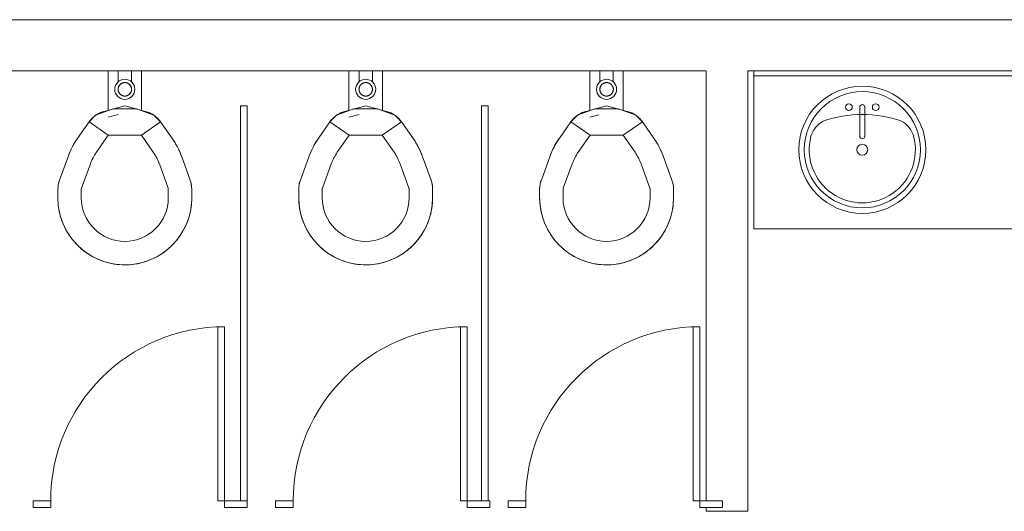
# Model space of a CAD drawing. Extents: x -4599 to 12312, y -1468 to 15626.
# Drawn here: x 8479 to 8626, y 11154 to 11228 of the extents above; entities that cross this region are included whole.
import ezdxf

# ---------------------------------------------------------------- set-up
doc = ezdxf.new("R2010")
doc.units = 0
doc.header["$LTSCALE"] = 48
doc.header["$MEASUREMENT"] = 0
doc.layers.add('MC-BLDG Shell', color=7, linetype='Continuous', lineweight=0)

# ---------------------------------------------------------------- blocks, each defined once
blk = doc.blocks.new('MC-Exh-Bldg Shell')
at = {"layer": 'MC-BLDG Shell', "lineweight": 0}
for p, q in [((8326.1, 11227.74), (9280.1, 11227.74)), ((8326.1, 11220.12), (8581.38, 11220.12)), ((8581.38, 11220.12), (8581.38, 11155.87)), ((8587.63, 11154.29), (8587.63, 11220.12)), ((8587.63, 11220.12), (8748.88, 11220.12)), ((8581.38, 11154.87), (8581.38, 11154.29)), ((8581.38, 11154.29), (8587.63, 11154.29))]:
    blk.add_line(p, q, dxfattribs=at)
at = {"layer": 'MC-BLDG Shell'}
for p, q in [((8492, 11214.14), (8492, 11220.12)), ((8493.5, 11220.12), (8493.5, 11218.39)), ((8495.5, 11218.39), (8495.5, 11220.12)), ((8497, 11220.12), (8497, 11214.14)), ((8528, 11214.14), (8528, 11220.12)), ((8529.5, 11220.12), (8529.5, 11218.39)), ((8531.5, 11218.39), (8531.5, 11220.12)), ((8533, 11220.12), (8533, 11214.14)), ((8564, 11214.14), (8564, 11220.12)), ((8565.5, 11220.12), (8565.5, 11218.39)), ((8567.5, 11218.39), (8567.5, 11220.12)), ((8569, 11220.12), (8569, 11214.14)), ((8588.5, 11220.12), (8588.5, 11196.49)), ((8588.5, 11219.37), (8748.88, 11219.37)), ((8493.51, 11217.51), (8493.5, 11217.47)), ((8493.5, 11217.47), (8493.5, 11217.43)), ((8493.5, 11217.43), (8493.5, 11217.39)), ((8493.5, 11217.39), (8493.5, 11217.35)), ((8493.52, 11217.55), (8493.51, 11217.51)), ((8493.53, 11217.59), (8493.52, 11217.55)), ((8493.54, 11217.63), (8493.53, 11217.59)), ((8493.55, 11217.67), (8493.54, 11217.63)), ((8493.56, 11217.71), (8493.55, 11217.67)), ((8493.58, 11217.74), (8493.56, 11217.71)), ((8493.6, 11217.78), (8493.58, 11217.74)), ((8493.61, 11217.82), (8493.6, 11217.78)), ((8493.63, 11217.85), (8493.61, 11217.82)), ((8493.66, 11217.88), (8493.63, 11217.85)), ((8493.68, 11217.92), (8493.66, 11217.88)), ((8493.7, 11217.95), (8493.68, 11217.92)), ((8493.73, 11217.98), (8493.7, 11217.95)), ((8493.75, 11218.01), (8493.73, 11217.98)), ((8493.78, 11218.04), (8493.75, 11218.01)), ((8493.81, 11218.07), (8493.78, 11218.04)), ((8493.84, 11218.1), (8493.81, 11218.07)), ((8493.87, 11218.12), (8493.84, 11218.1)), ((8493.9, 11218.15), (8493.87, 11218.12)), ((8493.93, 11218.17), (8493.9, 11218.15)), ((8493.97, 11218.19), (8493.93, 11218.17)), ((8494, 11218.21), (8493.97, 11218.19)), ((8494.04, 11218.23), (8494, 11218.21)), ((8494.07, 11218.25), (8494.04, 11218.23)), ((8494.11, 11218.27), (8494.07, 11218.25)), ((8494.15, 11218.28), (8494.11, 11218.27)), ((8494.19, 11218.3), (8494.15, 11218.28)), ((8494.23, 11218.31), (8494.19, 11218.3)), ((8494.26, 11218.32), (8494.23, 11218.31)), ((8494.3, 11218.33), (8494.26, 11218.32)), ((8494.34, 11218.34), (8494.3, 11218.33)), ((8494.38, 11218.34), (8494.34, 11218.34)), ((8494.42, 11218.35), (8494.38, 11218.34)), ((8494.46, 11218.35), (8494.42, 11218.35)), ((8494.5, 11218.35), (8494.46, 11218.35)), ((8494.53, 11218.35), (8494.5, 11218.35)), ((8494.57, 11218.35), (8494.53, 11218.35)), ((8494.61, 11218.34), (8494.57, 11218.35)), ((8494.65, 11218.34), (8494.61, 11218.34)), ((8494.69, 11218.33), (8494.65, 11218.34)), ((8494.73, 11218.32), (8494.69, 11218.33)), ((8494.76, 11218.31), (8494.73, 11218.32)), ((8494.8, 11218.3), (8494.76, 11218.31)), ((8494.84, 11218.29), (8494.8, 11218.3)), ((8494.88, 11218.28), (8494.84, 11218.29)), ((8494.92, 11218.26), (8494.88, 11218.28)), ((8494.95, 11218.24), (8494.92, 11218.26)), ((8494.99, 11218.22), (8494.95, 11218.24)), ((8495.02, 11218.2), (8494.99, 11218.22)), ((8495.06, 11218.18), (8495.02, 11218.2)), ((8495.09, 11218.16), (8495.06, 11218.18)), ((8495.12, 11218.14), (8495.09, 11218.16)), ((8495.15, 11218.11), (8495.12, 11218.14)), ((8495.19, 11218.08), (8495.15, 11218.11)), ((8495.21, 11218.06), (8495.19, 11218.08)), ((8495.24, 11218.03), (8495.21, 11218.06)), ((8495.27, 11218), (8495.24, 11218.03)), ((8495.29, 11217.97), (8495.27, 11218)), ((8495.32, 11217.93), (8495.29, 11217.97)), ((8495.34, 11217.9), (8495.32, 11217.93)), ((8495.36, 11217.87), (8495.34, 11217.9)), ((8495.38, 11217.83), (8495.36, 11217.87)), ((8495.4, 11217.8), (8495.38, 11217.83)), ((8495.42, 11217.76), (8495.4, 11217.8)), ((8495.44, 11217.72), (8495.42, 11217.76)), ((8495.45, 11217.68), (8495.44, 11217.72)), ((8495.46, 11217.65), (8495.45, 11217.68)), ((8495.48, 11217.61), (8495.46, 11217.65)), ((8495.49, 11217.57), (8495.48, 11217.61)), ((8495.49, 11217.53), (8495.49, 11217.57)), ((8495.5, 11217.49), (8495.49, 11217.53)), ((8495.51, 11217.45), (8495.5, 11217.49)), ((8495.51, 11217.41), (8495.51, 11217.45)), ((8495.51, 11217.37), (8495.51, 11217.41)), ((8529.51, 11217.51), (8529.5, 11217.47)), ((8529.5, 11217.47), (8529.5, 11217.43)), ((8529.5, 11217.43), (8529.5, 11217.39)), ((8529.5, 11217.39), (8529.5, 11217.35)), ((8529.52, 11217.55), (8529.51, 11217.51)), ((8529.53, 11217.59), (8529.52, 11217.55)), ((8529.54, 11217.63), (8529.53, 11217.59)), ((8529.55, 11217.67), (8529.54, 11217.63)), ((8529.56, 11217.71), (8529.55, 11217.67)), ((8529.58, 11217.74), (8529.56, 11217.71)), ((8529.6, 11217.78), (8529.58, 11217.74)), ((8529.61, 11217.82), (8529.6, 11217.78)), ((8529.63, 11217.85), (8529.61, 11217.82)), ((8529.66, 11217.88), (8529.63, 11217.85)), ((8529.68, 11217.92), (8529.66, 11217.88)), ((8529.7, 11217.95), (8529.68, 11217.92)), ((8529.73, 11217.98), (8529.7, 11217.95)), ((8529.75, 11218.01), (8529.73, 11217.98)), ((8529.78, 11218.04), (8529.75, 11218.01)), ((8529.81, 11218.07), (8529.78, 11218.04)), ((8529.84, 11218.1), (8529.81, 11218.07)), ((8529.87, 11218.12), (8529.84, 11218.1)), ((8529.9, 11218.15), (8529.87, 11218.12)), ((8529.93, 11218.17), (8529.9, 11218.15)), ((8529.97, 11218.19), (8529.93, 11218.17)), ((8530, 11218.21), (8529.97, 11218.19)), ((8530.04, 11218.23), (8530, 11218.21)), ((8530.07, 11218.25), (8530.04, 11218.23)), ((8530.11, 11218.27), (8530.07, 11218.25)), ((8530.15, 11218.28), (8530.11, 11218.27)), ((8530.19, 11218.3), (8530.15, 11218.28)), ((8530.23, 11218.31), (8530.19, 11218.3)), ((8530.26, 11218.32), (8530.23, 11218.31)), ((8530.3, 11218.33), (8530.26, 11218.32)), ((8530.34, 11218.34), (8530.3, 11218.33)), ((8530.38, 11218.34), (8530.34, 11218.34)), ((8530.42, 11218.35), (8530.38, 11218.34)), ((8530.46, 11218.35), (8530.42, 11218.35)), ((8530.5, 11218.35), (8530.46, 11218.35)), ((8530.53, 11218.35), (8530.5, 11218.35)), ((8530.57, 11218.35), (8530.53, 11218.35)), ((8530.61, 11218.34), (8530.57, 11218.35)), ((8530.65, 11218.34), (8530.61, 11218.34)), ((8530.69, 11218.33), (8530.65, 11218.34)), ((8530.73, 11218.32), (8530.69, 11218.33)), ((8530.76, 11218.31), (8530.73, 11218.32)), ((8530.8, 11218.3), (8530.76, 11218.31)), ((8530.84, 11218.29), (8530.8, 11218.3)), ((8530.88, 11218.28), (8530.84, 11218.29)), ((8530.92, 11218.26), (8530.88, 11218.28)), ((8530.95, 11218.24), (8530.92, 11218.26)), ((8530.99, 11218.22), (8530.95, 11218.24)), ((8531.02, 11218.2), (8530.99, 11218.22)), ((8531.06, 11218.18), (8531.02, 11218.2)), ((8531.09, 11218.16), (8531.06, 11218.18)), ((8531.12, 11218.14), (8531.09, 11218.16)), ((8531.15, 11218.11), (8531.12, 11218.14)), ((8531.19, 11218.08), (8531.15, 11218.11)), ((8531.21, 11218.06), (8531.19, 11218.08)), ((8531.24, 11218.03), (8531.21, 11218.06)), ((8531.27, 11218), (8531.24, 11218.03)), ((8531.29, 11217.97), (8531.27, 11218)), ((8531.32, 11217.93), (8531.29, 11217.97)), ((8531.34, 11217.9), (8531.32, 11217.93)), ((8531.36, 11217.87), (8531.34, 11217.9)), ((8531.38, 11217.83), (8531.36, 11217.87)), ((8531.4, 11217.8), (8531.38, 11217.83)), ((8531.42, 11217.76), (8531.4, 11217.8)), ((8531.44, 11217.72), (8531.42, 11217.76)), ((8531.45, 11217.68), (8531.44, 11217.72)), ((8531.46, 11217.65), (8531.45, 11217.68)), ((8531.48, 11217.61), (8531.46, 11217.65)), ((8531.49, 11217.57), (8531.48, 11217.61)), ((8531.49, 11217.53), (8531.49, 11217.57)), ((8531.5, 11217.49), (8531.49, 11217.53)), ((8531.51, 11217.45), (8531.5, 11217.49)), ((8531.51, 11217.41), (8531.51, 11217.45)), ((8531.51, 11217.37), (8531.51, 11217.41)), ((8565.51, 11217.51), (8565.5, 11217.47)), ((8565.5, 11217.47), (8565.5, 11217.43)), ((8565.5, 11217.43), (8565.5, 11217.39)), ((8565.5, 11217.39), (8565.5, 11217.35)), ((8565.52, 11217.55), (8565.51, 11217.51)), ((8565.53, 11217.59), (8565.52, 11217.55)), ((8565.54, 11217.63), (8565.53, 11217.59)), ((8565.55, 11217.67), (8565.54, 11217.63)), ((8565.56, 11217.71), (8565.55, 11217.67)), ((8565.58, 11217.74), (8565.56, 11217.71)), ((8565.6, 11217.78), (8565.58, 11217.74)), ((8565.61, 11217.82), (8565.6, 11217.78)), ((8565.63, 11217.85), (8565.61, 11217.82)), ((8565.66, 11217.88), (8565.63, 11217.85)), ((8565.68, 11217.92), (8565.66, 11217.88)), ((8565.7, 11217.95), (8565.68, 11217.92)), ((8565.73, 11217.98), (8565.7, 11217.95)), ((8565.75, 11218.01), (8565.73, 11217.98)), ((8565.78, 11218.04), (8565.75, 11218.01)), ((8565.81, 11218.07), (8565.78, 11218.04)), ((8565.84, 11218.1), (8565.81, 11218.07)), ((8565.87, 11218.12), (8565.84, 11218.1)), ((8565.9, 11218.15), (8565.87, 11218.12)), ((8565.93, 11218.17), (8565.9, 11218.15)), ((8565.97, 11218.19), (8565.93, 11218.17)), ((8566, 11218.21), (8565.97, 11218.19)), ((8566.04, 11218.23), (8566, 11218.21)), ((8566.07, 11218.25), (8566.04, 11218.23)), ((8566.11, 11218.27), (8566.07, 11218.25)), ((8566.15, 11218.28), (8566.11, 11218.27)), ((8566.19, 11218.3), (8566.15, 11218.28)), ((8566.23, 11218.31), (8566.19, 11218.3)), ((8566.26, 11218.32), (8566.23, 11218.31)), ((8566.3, 11218.33), (8566.26, 11218.32)), ((8566.34, 11218.34), (8566.3, 11218.33)), ((8566.38, 11218.34), (8566.34, 11218.34)), ((8566.42, 11218.35), (8566.38, 11218.34)), ((8566.46, 11218.35), (8566.42, 11218.35)), ((8566.5, 11218.35), (8566.46, 11218.35)), ((8566.53, 11218.35), (8566.5, 11218.35)), ((8566.57, 11218.35), (8566.53, 11218.35)), ((8566.61, 11218.34), (8566.57, 11218.35)), ((8566.65, 11218.34), (8566.61, 11218.34)), ((8566.69, 11218.33), (8566.65, 11218.34)), ((8566.73, 11218.32), (8566.69, 11218.33)), ((8566.76, 11218.31), (8566.73, 11218.32)), ((8566.8, 11218.3), (8566.76, 11218.31)), ((8566.84, 11218.29), (8566.8, 11218.3)), ((8566.88, 11218.28), (8566.84, 11218.29)), ((8566.92, 11218.26), (8566.88, 11218.28)), ((8566.95, 11218.24), (8566.92, 11218.26)), ((8566.99, 11218.22), (8566.95, 11218.24)), ((8567.02, 11218.2), (8566.99, 11218.22)), ((8567.06, 11218.18), (8567.02, 11218.2)), ((8567.09, 11218.16), (8567.06, 11218.18)), ((8567.12, 11218.14), (8567.09, 11218.16)), ((8567.15, 11218.11), (8567.12, 11218.14)), ((8567.19, 11218.08), (8567.15, 11218.11)), ((8567.21, 11218.06), (8567.19, 11218.08)), ((8567.24, 11218.03), (8567.21, 11218.06)), ((8567.27, 11218), (8567.24, 11218.03)), ((8567.29, 11217.97), (8567.27, 11218)), ((8567.32, 11217.93), (8567.29, 11217.97)), ((8567.34, 11217.9), (8567.32, 11217.93)), ((8567.36, 11217.87), (8567.34, 11217.9)), ((8567.38, 11217.83), (8567.36, 11217.87)), ((8567.4, 11217.8), (8567.38, 11217.83)), ((8567.42, 11217.76), (8567.4, 11217.8)), ((8567.44, 11217.72), (8567.42, 11217.76)), ((8567.45, 11217.68), (8567.44, 11217.72)), ((8567.46, 11217.65), (8567.45, 11217.68)), ((8567.48, 11217.61), (8567.46, 11217.65)), ((8567.49, 11217.57), (8567.48, 11217.61)), ((8567.49, 11217.53), (8567.49, 11217.57)), ((8567.5, 11217.49), (8567.49, 11217.53)), ((8567.51, 11217.45), (8567.5, 11217.49)), ((8567.51, 11217.41), (8567.51, 11217.45)), ((8567.51, 11217.37), (8567.51, 11217.41)), ((8493.5, 11217.35), (8493.5, 11217.31)), ((8493.5, 11217.31), (8493.5, 11217.27)), ((8493.5, 11217.27), (8493.5, 11217.23)), ((8493.5, 11217.23), (8493.51, 11217.19)), ((8493.51, 11217.19), (8493.51, 11217.15)), ((8493.51, 11217.15), (8493.52, 11217.11)), ((8493.52, 11217.11), (8493.53, 11217.07)), ((8493.53, 11217.07), (8493.54, 11217.03)), ((8493.54, 11217.03), (8493.56, 11216.99)), ((8493.56, 11216.99), (8493.57, 11216.96)), ((8493.57, 11216.96), (8493.59, 11216.92)), ((8493.59, 11216.92), (8493.6, 11216.88)), ((8493.6, 11216.88), (8493.62, 11216.85)), ((8493.62, 11216.85), (8493.64, 11216.81)), ((8493.64, 11216.81), (8493.67, 11216.78)), ((8493.67, 11216.78), (8493.69, 11216.75)), ((8493.69, 11216.75), (8493.71, 11216.71)), ((8493.71, 11216.71), (8493.74, 11216.68)), ((8493.74, 11216.68), (8493.77, 11216.65)), ((8493.77, 11216.65), (8493.79, 11216.62)), ((8493.79, 11216.62), (8493.82, 11216.6)), ((8493.82, 11216.6), (8493.85, 11216.57)), ((8493.85, 11216.57), (8493.88, 11216.54)), ((8493.88, 11216.54), (8493.92, 11216.52)), ((8493.92, 11216.52), (8493.95, 11216.5)), ((8493.95, 11216.5), (8493.98, 11216.48)), ((8493.98, 11216.48), (8494.02, 11216.46)), ((8494.02, 11216.46), (8494.05, 11216.44)), ((8494.05, 11216.44), (8494.09, 11216.42)), ((8494.09, 11216.42), (8494.13, 11216.4)), ((8494.13, 11216.4), (8494.17, 11216.39)), ((8494.17, 11216.39), (8494.2, 11216.38)), ((8494.2, 11216.38), (8494.24, 11216.37)), ((8494.24, 11216.37), (8494.28, 11216.36)), ((8494.28, 11216.36), (8494.32, 11216.35)), ((8494.32, 11216.35), (8494.36, 11216.34)), ((8494.36, 11216.34), (8494.4, 11216.34)), ((8494.4, 11216.34), (8494.44, 11216.33)), ((8494.44, 11216.33), (8494.48, 11216.33)), ((8494.48, 11216.33), (8494.5, 11216.33)), ((8494.5, 11216.33), (8494.54, 11216.33)), ((8494.54, 11216.33), (8494.58, 11216.33)), ((8494.58, 11216.33), (8494.62, 11216.34)), ((8494.62, 11216.34), (8494.66, 11216.34)), ((8494.66, 11216.34), (8494.7, 11216.35)), ((8494.7, 11216.35), (8494.74, 11216.36)), ((8494.74, 11216.36), (8494.78, 11216.37)), ((8494.78, 11216.37), (8494.82, 11216.38)), ((8494.82, 11216.38), (8494.86, 11216.4)), ((8494.86, 11216.4), (8494.9, 11216.41)), ((8494.9, 11216.41), (8494.93, 11216.43)), ((8494.93, 11216.43), (8494.97, 11216.45)), ((8494.97, 11216.45), (8495.01, 11216.46)), ((8495.01, 11216.46), (8495.04, 11216.49)), ((8495.04, 11216.49), (8495.07, 11216.51)), ((8495.07, 11216.51), (8495.11, 11216.53)), ((8495.11, 11216.53), (8495.14, 11216.56)), ((8495.14, 11216.56), (8495.17, 11216.58)), ((8495.17, 11216.58), (8495.2, 11216.61)), ((8495.2, 11216.61), (8495.23, 11216.64)), ((8495.23, 11216.64), (8495.25, 11216.67)), ((8495.25, 11216.67), (8495.28, 11216.7)), ((8495.28, 11216.7), (8495.31, 11216.73)), ((8495.31, 11216.73), (8495.33, 11216.76)), ((8495.33, 11216.76), (8495.35, 11216.79)), ((8495.35, 11216.79), (8495.37, 11216.83)), ((8495.37, 11216.83), (8495.39, 11216.86)), ((8495.39, 11216.86), (8495.41, 11216.9)), ((8495.41, 11216.9), (8495.43, 11216.94)), ((8495.43, 11216.94), (8495.44, 11216.97)), ((8495.44, 11216.97), (8495.46, 11217.01)), ((8495.46, 11217.01), (8495.47, 11217.05)), ((8495.47, 11217.05), (8495.48, 11217.09)), ((8495.48, 11217.09), (8495.49, 11217.13)), ((8495.49, 11217.13), (8495.5, 11217.17)), ((8495.5, 11217.21), (8495.51, 11217.25)), ((8495.5, 11217.17), (8495.5, 11217.21)), ((8495.51, 11217.33), (8495.51, 11217.37)), ((8495.51, 11217.29), (8495.51, 11217.33)), ((8495.51, 11217.25), (8495.51, 11217.29)), ((8529.5, 11217.35), (8529.5, 11217.31)), ((8529.5, 11217.31), (8529.5, 11217.27)), ((8529.5, 11217.27), (8529.5, 11217.23)), ((8529.5, 11217.23), (8529.51, 11217.19)), ((8529.51, 11217.19), (8529.51, 11217.15)), ((8529.51, 11217.15), (8529.52, 11217.11)), ((8529.52, 11217.11), (8529.53, 11217.07)), ((8529.53, 11217.07), (8529.54, 11217.03)), ((8529.54, 11217.03), (8529.56, 11216.99)), ((8529.56, 11216.99), (8529.57, 11216.96)), ((8529.57, 11216.96), (8529.59, 11216.92)), ((8529.59, 11216.92), (8529.6, 11216.88)), ((8529.6, 11216.88), (8529.62, 11216.85)), ((8529.62, 11216.85), (8529.64, 11216.81)), ((8529.64, 11216.81), (8529.67, 11216.78)), ((8529.67, 11216.78), (8529.69, 11216.75)), ((8529.69, 11216.75), (8529.71, 11216.71)), ((8529.71, 11216.71), (8529.74, 11216.68)), ((8529.74, 11216.68), (8529.77, 11216.65)), ((8529.77, 11216.65), (8529.79, 11216.62)), ((8529.79, 11216.62), (8529.82, 11216.6)), ((8529.82, 11216.6), (8529.85, 11216.57)), ((8529.85, 11216.57), (8529.88, 11216.54)), ((8529.88, 11216.54), (8529.92, 11216.52)), ((8529.92, 11216.52), (8529.95, 11216.5)), ((8529.95, 11216.5), (8529.98, 11216.48)), ((8529.98, 11216.48), (8530.02, 11216.46)), ((8530.02, 11216.46), (8530.05, 11216.44)), ((8530.05, 11216.44), (8530.09, 11216.42)), ((8530.09, 11216.42), (8530.13, 11216.4)), ((8530.13, 11216.4), (8530.17, 11216.39)), ((8530.17, 11216.39), (8530.2, 11216.38)), ((8530.2, 11216.38), (8530.24, 11216.37)), ((8530.24, 11216.37), (8530.28, 11216.36)), ((8530.28, 11216.36), (8530.32, 11216.35)), ((8530.32, 11216.35), (8530.36, 11216.34)), ((8530.36, 11216.34), (8530.4, 11216.34)), ((8530.4, 11216.34), (8530.44, 11216.33)), ((8530.44, 11216.33), (8530.48, 11216.33)), ((8530.48, 11216.33), (8530.5, 11216.33)), ((8530.5, 11216.33), (8530.54, 11216.33)), ((8530.54, 11216.33), (8530.58, 11216.33)), ((8530.58, 11216.33), (8530.62, 11216.34)), ((8530.62, 11216.34), (8530.66, 11216.34)), ((8530.66, 11216.34), (8530.7, 11216.35)), ((8530.7, 11216.35), (8530.74, 11216.36)), ((8530.74, 11216.36), (8530.78, 11216.37)), ((8530.78, 11216.37), (8530.82, 11216.38)), ((8530.82, 11216.38), (8530.86, 11216.4)), ((8530.86, 11216.4), (8530.9, 11216.41)), ((8530.9, 11216.41), (8530.93, 11216.43)), ((8530.93, 11216.43), (8530.97, 11216.45)), ((8530.97, 11216.45), (8531.01, 11216.46)), ((8531.01, 11216.46), (8531.04, 11216.49)), ((8531.04, 11216.49), (8531.07, 11216.51)), ((8531.07, 11216.51), (8531.11, 11216.53)), ((8531.11, 11216.53), (8531.14, 11216.56)), ((8531.14, 11216.56), (8531.17, 11216.58)), ((8531.17, 11216.58), (8531.2, 11216.61)), ((8531.2, 11216.61), (8531.23, 11216.64)), ((8531.23, 11216.64), (8531.25, 11216.67)), ((8531.25, 11216.67), (8531.28, 11216.7)), ((8531.28, 11216.7), (8531.31, 11216.73)), ((8531.31, 11216.73), (8531.33, 11216.76)), ((8531.33, 11216.76), (8531.35, 11216.79)), ((8531.35, 11216.79), (8531.37, 11216.83)), ((8531.37, 11216.83), (8531.39, 11216.86)), ((8531.39, 11216.86), (8531.41, 11216.9)), ((8531.41, 11216.9), (8531.43, 11216.94)), ((8531.43, 11216.94), (8531.44, 11216.97)), ((8531.44, 11216.97), (8531.46, 11217.01)), ((8531.46, 11217.01), (8531.47, 11217.05)), ((8531.47, 11217.05), (8531.48, 11217.09)), ((8531.48, 11217.09), (8531.49, 11217.13)), ((8531.49, 11217.13), (8531.5, 11217.17)), ((8531.5, 11217.21), (8531.51, 11217.25)), ((8531.5, 11217.17), (8531.5, 11217.21)), ((8531.51, 11217.33), (8531.51, 11217.37)), ((8531.51, 11217.29), (8531.51, 11217.33)), ((8531.51, 11217.25), (8531.51, 11217.29)), ((8565.5, 11217.35), (8565.5, 11217.31)), ((8565.5, 11217.31), (8565.5, 11217.27)), ((8565.5, 11217.27), (8565.5, 11217.23)), ((8565.5, 11217.23), (8565.51, 11217.19)), ((8565.51, 11217.19), (8565.51, 11217.15)), ((8565.51, 11217.15), (8565.52, 11217.11)), ((8565.52, 11217.11), (8565.53, 11217.07)), ((8565.53, 11217.07), (8565.54, 11217.03)), ((8565.54, 11217.03), (8565.56, 11216.99)), ((8565.56, 11216.99), (8565.57, 11216.96)), ((8565.57, 11216.96), (8565.59, 11216.92)), ((8565.59, 11216.92), (8565.6, 11216.88)), ((8565.6, 11216.88), (8565.62, 11216.85)), ((8565.62, 11216.85), (8565.64, 11216.81)), ((8565.64, 11216.81), (8565.67, 11216.78)), ((8565.67, 11216.78), (8565.69, 11216.75)), ((8565.69, 11216.75), (8565.71, 11216.71)), ((8565.71, 11216.71), (8565.74, 11216.68)), ((8565.74, 11216.68), (8565.77, 11216.65)), ((8565.77, 11216.65), (8565.79, 11216.62)), ((8565.79, 11216.62), (8565.82, 11216.6)), ((8565.82, 11216.6), (8565.85, 11216.57)), ((8565.85, 11216.57), (8565.88, 11216.54)), ((8565.88, 11216.54), (8565.92, 11216.52)), ((8565.92, 11216.52), (8565.95, 11216.5)), ((8565.95, 11216.5), (8565.98, 11216.48)), ((8565.98, 11216.48), (8566.02, 11216.46)), ((8566.02, 11216.46), (8566.05, 11216.44)), ((8566.05, 11216.44), (8566.09, 11216.42)), ((8566.09, 11216.42), (8566.13, 11216.4)), ((8566.13, 11216.4), (8566.17, 11216.39)), ((8566.17, 11216.39), (8566.2, 11216.38)), ((8566.2, 11216.38), (8566.24, 11216.37)), ((8566.24, 11216.37), (8566.28, 11216.36)), ((8566.28, 11216.36), (8566.32, 11216.35)), ((8566.32, 11216.35), (8566.36, 11216.34)), ((8566.36, 11216.34), (8566.4, 11216.34)), ((8566.4, 11216.34), (8566.44, 11216.33)), ((8566.44, 11216.33), (8566.48, 11216.33)), ((8566.48, 11216.33), (8566.5, 11216.33)), ((8566.5, 11216.33), (8566.54, 11216.33)), ((8566.54, 11216.33), (8566.58, 11216.33)), ((8566.58, 11216.33), (8566.62, 11216.34)), ((8566.62, 11216.34), (8566.66, 11216.34)), ((8566.66, 11216.34), (8566.7, 11216.35)), ((8566.7, 11216.35), (8566.74, 11216.36)), ((8566.74, 11216.36), (8566.78, 11216.37)), ((8566.78, 11216.37), (8566.82, 11216.38)), ((8566.82, 11216.38), (8566.86, 11216.4)), ((8566.86, 11216.4), (8566.9, 11216.41)), ((8566.9, 11216.41), (8566.93, 11216.43)), ((8566.93, 11216.43), (8566.97, 11216.45)), ((8566.97, 11216.45), (8567.01, 11216.46)), ((8567.01, 11216.46), (8567.04, 11216.49)), ((8567.04, 11216.49), (8567.07, 11216.51)), ((8567.07, 11216.51), (8567.11, 11216.53)), ((8567.11, 11216.53), (8567.14, 11216.56)), ((8567.14, 11216.56), (8567.17, 11216.58)), ((8567.17, 11216.58), (8567.2, 11216.61)), ((8567.2, 11216.61), (8567.23, 11216.64)), ((8567.23, 11216.64), (8567.25, 11216.67)), ((8567.25, 11216.67), (8567.28, 11216.7)), ((8567.28, 11216.7), (8567.31, 11216.73)), ((8567.31, 11216.73), (8567.33, 11216.76)), ((8567.33, 11216.76), (8567.35, 11216.79)), ((8567.35, 11216.79), (8567.37, 11216.83)), ((8567.37, 11216.83), (8567.39, 11216.86)), ((8567.39, 11216.86), (8567.41, 11216.9)), ((8567.41, 11216.9), (8567.43, 11216.94)), ((8567.43, 11216.94), (8567.44, 11216.97)), ((8567.44, 11216.97), (8567.46, 11217.01)), ((8567.46, 11217.01), (8567.47, 11217.05)), ((8567.47, 11217.05), (8567.48, 11217.09)), ((8567.48, 11217.09), (8567.49, 11217.13)), ((8567.49, 11217.13), (8567.5, 11217.17)), ((8567.5, 11217.21), (8567.51, 11217.25)), ((8567.5, 11217.17), (8567.5, 11217.21)), ((8567.51, 11217.33), (8567.51, 11217.37)), ((8567.51, 11217.29), (8567.51, 11217.33)), ((8567.51, 11217.25), (8567.51, 11217.29)), ((8494.5, 11214.88), (8491.4, 11214.05)), ((8497.6, 11214.05), (8494.5, 11214.88)), ((8511.79, 11214.87), (8511.79, 11155.87)), ((8512.79, 11214.87), (8511.79, 11214.87)), ((8512.79, 11155.87), (8512.79, 11214.87)), ((8530.5, 11214.88), (8527.4, 11214.05)), ((8533.6, 11214.05), (8530.5, 11214.88)), ((8547.79, 11214.87), (8547.79, 11155.87)), ((8548.79, 11214.87), (8547.79, 11214.87)), ((8548.79, 11155.87), (8548.79, 11214.87)), ((8566.5, 11214.88), (8563.4, 11214.05)), ((8569.6, 11214.05), (8566.5, 11214.88)), ((8604.35, 11214.68), (8604.35, 11210.32)), ((8605.1, 11214.68), (8605.1, 11210.32)), ((8490.14, 11213.46), (8489.16, 11212.48)), ((8489.57, 11212.97), (8489.68, 11213.08)), ((8489.68, 11213.08), (8489.8, 11213.19)), ((8489.8, 11213.19), (8489.92, 11213.29)), ((8489.92, 11213.29), (8490.05, 11213.39)), ((8490.05, 11213.39), (8490.18, 11213.48)), ((8492.75, 11214.41), (8490.14, 11213.46)), ((8490.18, 11213.48), (8490.31, 11213.57)), ((8490.31, 11213.57), (8490.45, 11213.65)), ((8490.45, 11213.65), (8490.59, 11213.73)), ((8490.59, 11213.73), (8490.74, 11213.8)), ((8490.74, 11213.8), (8490.88, 11213.87)), ((8490.88, 11213.87), (8491.03, 11213.93)), ((8491.03, 11213.93), (8491.18, 11213.98)), ((8491.18, 11213.98), (8491.33, 11214.03)), ((8491.33, 11214.03), (8491.4, 11214.05)), ((8493.5, 11213.57), (8492.01, 11213.17)), ((8496.26, 11214.41), (8492.75, 11214.41)), ((8498.86, 11213.46), (8496.26, 11214.41)), ((8497.6, 11214.05), (8497.76, 11214)), ((8497.76, 11214), (8497.91, 11213.95)), ((8497.91, 11213.95), (8498.06, 11213.89)), ((8498.06, 11213.89), (8498.21, 11213.83)), ((8498.21, 11213.83), (8498.35, 11213.76)), ((8498.35, 11213.76), (8498.49, 11213.69)), ((8498.49, 11213.69), (8498.63, 11213.61)), ((8498.63, 11213.61), (8498.77, 11213.52)), ((8498.77, 11213.52), (8498.9, 11213.43)), ((8499.85, 11212.48), (8498.86, 11213.46)), ((8498.9, 11213.43), (8499.03, 11213.34)), ((8499.03, 11213.34), (8499.15, 11213.24)), ((8499.15, 11213.24), (8499.27, 11213.13)), ((8499.27, 11213.13), (8499.39, 11213.02)), ((8499.39, 11213.02), (8499.5, 11212.91)), ((8526.14, 11213.46), (8525.16, 11212.48)), ((8525.57, 11212.97), (8525.68, 11213.08)), ((8525.68, 11213.08), (8525.8, 11213.19)), ((8525.8, 11213.19), (8525.92, 11213.29)), ((8525.92, 11213.29), (8526.05, 11213.39)), ((8526.05, 11213.39), (8526.18, 11213.48)), ((8528.75, 11214.41), (8526.14, 11213.46)), ((8526.18, 11213.48), (8526.31, 11213.57)), ((8526.31, 11213.57), (8526.45, 11213.65)), ((8526.45, 11213.65), (8526.59, 11213.73)), ((8526.59, 11213.73), (8526.74, 11213.8)), ((8526.74, 11213.8), (8526.88, 11213.87)), ((8526.88, 11213.87), (8527.03, 11213.93)), ((8527.03, 11213.93), (8527.18, 11213.98)), ((8527.18, 11213.98), (8527.33, 11214.03)), ((8527.33, 11214.03), (8527.4, 11214.05)), ((8529.5, 11213.57), (8528.01, 11213.17)), ((8532.26, 11214.41), (8528.75, 11214.41)), ((8534.86, 11213.46), (8532.26, 11214.41)), ((8533.6, 11214.05), (8533.76, 11214)), ((8533.76, 11214), (8533.91, 11213.95)), ((8533.91, 11213.95), (8534.06, 11213.89)), ((8534.06, 11213.89), (8534.21, 11213.83)), ((8534.21, 11213.83), (8534.35, 11213.76)), ((8534.35, 11213.76), (8534.49, 11213.69)), ((8534.49, 11213.69), (8534.63, 11213.61)), ((8534.63, 11213.61), (8534.77, 11213.52)), ((8534.77, 11213.52), (8534.9, 11213.43)), ((8535.85, 11212.48), (8534.86, 11213.46)), ((8534.9, 11213.43), (8535.03, 11213.34)), ((8535.03, 11213.34), (8535.15, 11213.24)), ((8535.15, 11213.24), (8535.27, 11213.13)), ((8535.27, 11213.13), (8535.39, 11213.02)), ((8535.39, 11213.02), (8535.5, 11212.91)), ((8562.14, 11213.46), (8561.16, 11212.48)), ((8561.57, 11212.97), (8561.68, 11213.08)), ((8561.68, 11213.08), (8561.8, 11213.19)), ((8561.8, 11213.19), (8561.92, 11213.29)), ((8561.92, 11213.29), (8562.05, 11213.39)), ((8562.05, 11213.39), (8562.18, 11213.48)), ((8564.75, 11214.41), (8562.14, 11213.46)), ((8562.18, 11213.48), (8562.31, 11213.57)), ((8562.31, 11213.57), (8562.45, 11213.65)), ((8562.45, 11213.65), (8562.59, 11213.73)), ((8562.59, 11213.73), (8562.74, 11213.8)), ((8562.74, 11213.8), (8562.88, 11213.87)), ((8562.88, 11213.87), (8563.03, 11213.93)), ((8563.03, 11213.93), (8563.18, 11213.98)), ((8563.18, 11213.98), (8563.33, 11214.03)), ((8563.33, 11214.03), (8563.4, 11214.05)), ((8565.34, 11213.53), (8564.01, 11213.17)), ((8568.26, 11214.41), (8564.75, 11214.41)), ((8570.86, 11213.46), (8568.26, 11214.41)), ((8569.6, 11214.05), (8569.76, 11214)), ((8569.76, 11214), (8569.91, 11213.95)), ((8569.91, 11213.95), (8570.06, 11213.89)), ((8570.06, 11213.89), (8570.21, 11213.83)), ((8570.21, 11213.83), (8570.35, 11213.76)), ((8570.35, 11213.76), (8570.49, 11213.69)), ((8570.49, 11213.69), (8570.63, 11213.61)), ((8570.63, 11213.61), (8570.77, 11213.52)), ((8570.77, 11213.52), (8570.9, 11213.43)), ((8571.85, 11212.48), (8570.86, 11213.46)), ((8570.9, 11213.43), (8571.03, 11213.34)), ((8571.03, 11213.34), (8571.15, 11213.24)), ((8571.15, 11213.24), (8571.27, 11213.13)), ((8571.27, 11213.13), (8571.39, 11213.02)), ((8571.39, 11213.02), (8571.5, 11212.91)), ((8487.39, 11209.94), (8489.16, 11212.48)), ((8489.16, 11212.48), (8489.26, 11212.61)), ((8489.16, 11212.48), (8492.03, 11210.47)), ((8489.26, 11212.61), (8489.36, 11212.73)), ((8489.36, 11212.73), (8489.46, 11212.85)), ((8489.46, 11212.85), (8489.57, 11212.97)), ((8496.98, 11210.47), (8499.85, 11212.48)), ((8499.5, 11212.91), (8499.6, 11212.79)), ((8499.6, 11212.79), (8499.71, 11212.66)), ((8499.71, 11212.66), (8499.8, 11212.54)), ((8499.8, 11212.54), (8499.85, 11212.48)), ((8499.85, 11212.48), (8501.62, 11209.94)), ((8523.39, 11209.94), (8525.16, 11212.48)), ((8525.16, 11212.48), (8525.26, 11212.61)), ((8525.16, 11212.48), (8528.03, 11210.47)), ((8525.26, 11212.61), (8525.36, 11212.73)), ((8525.36, 11212.73), (8525.46, 11212.85)), ((8525.46, 11212.85), (8525.57, 11212.97)), ((8532.98, 11210.47), (8535.85, 11212.48)), ((8535.5, 11212.91), (8535.6, 11212.79)), ((8535.6, 11212.79), (8535.71, 11212.66)), ((8535.71, 11212.66), (8535.8, 11212.54)), ((8535.8, 11212.54), (8535.85, 11212.48)), ((8535.85, 11212.48), (8537.62, 11209.94)), ((8559.39, 11209.94), (8561.16, 11212.48)), ((8561.16, 11212.48), (8561.26, 11212.61)), ((8561.16, 11212.48), (8564.03, 11210.47)), ((8561.26, 11212.61), (8561.36, 11212.73)), ((8561.36, 11212.73), (8561.46, 11212.85)), ((8561.46, 11212.85), (8561.57, 11212.97)), ((8568.98, 11210.47), (8571.85, 11212.48)), ((8571.5, 11212.91), (8571.6, 11212.79)), ((8571.6, 11212.79), (8571.71, 11212.66)), ((8571.71, 11212.66), (8571.8, 11212.54)), ((8571.8, 11212.54), (8571.85, 11212.48)), ((8571.85, 11212.48), (8573.62, 11209.94)), ((8490.25, 11207.93), (8492.03, 11210.47)), ((8492.03, 11210.47), (8496.98, 11210.47)), ((8496.98, 11210.47), (8498.75, 11207.93)), ((8526.25, 11207.93), (8528.03, 11210.47)), ((8528.03, 11210.47), (8532.98, 11210.47)), ((8532.98, 11210.47), (8534.75, 11207.93)), ((8562.25, 11207.93), (8564.03, 11210.47)), ((8564.03, 11210.47), (8568.98, 11210.47)), ((8568.98, 11210.47), (8570.75, 11207.93)), ((8486.39, 11208.21), (8486.59, 11208.6)), ((8486.59, 11208.6), (8486.79, 11208.99)), ((8486.79, 11208.99), (8487.01, 11209.37)), ((8487.01, 11209.37), (8487.25, 11209.74)), ((8487.25, 11209.74), (8487.39, 11209.94)), ((8501.62, 11209.94), (8501.87, 11209.58)), ((8501.87, 11209.58), (8502.1, 11209.2)), ((8502.1, 11209.2), (8502.31, 11208.82)), ((8502.31, 11208.82), (8502.51, 11208.42)), ((8522.39, 11208.21), (8522.59, 11208.6)), ((8522.59, 11208.6), (8522.79, 11208.99)), ((8522.79, 11208.99), (8523.01, 11209.37)), ((8523.01, 11209.37), (8523.25, 11209.74)), ((8523.25, 11209.74), (8523.39, 11209.94)), ((8537.62, 11209.94), (8537.87, 11209.58)), ((8537.87, 11209.58), (8538.1, 11209.2)), ((8538.1, 11209.2), (8538.31, 11208.82)), ((8538.31, 11208.82), (8538.51, 11208.42)), ((8558.39, 11208.21), (8558.59, 11208.6)), ((8558.59, 11208.6), (8558.79, 11208.99)), ((8558.79, 11208.99), (8559.01, 11209.37)), ((8559.01, 11209.37), (8559.25, 11209.74)), ((8559.25, 11209.74), (8559.39, 11209.94)), ((8573.62, 11209.94), (8573.87, 11209.58)), ((8573.87, 11209.58), (8574.1, 11209.2)), ((8574.1, 11209.2), (8574.31, 11208.82)), ((8574.31, 11208.82), (8574.51, 11208.42)), ((8484.75, 11203.78), (8486.06, 11207.39)), ((8486.06, 11207.39), (8486.22, 11207.8)), ((8486.22, 11207.8), (8486.39, 11208.21)), ((8502.51, 11208.42), (8502.7, 11208.03)), ((8502.7, 11208.03), (8502.86, 11207.62)), ((8502.86, 11207.62), (8502.95, 11207.39)), ((8502.95, 11207.39), (8504.26, 11203.78)), ((8520.75, 11203.78), (8522.06, 11207.39)), ((8522.06, 11207.39), (8522.22, 11207.8)), ((8522.22, 11207.8), (8522.39, 11208.21)), ((8538.51, 11208.42), (8538.7, 11208.03)), ((8538.7, 11208.03), (8538.86, 11207.62)), ((8538.86, 11207.62), (8538.95, 11207.39)), ((8538.95, 11207.39), (8540.26, 11203.78)), ((8556.75, 11203.78), (8558.06, 11207.39)), ((8558.06, 11207.39), (8558.22, 11207.8)), ((8558.22, 11207.8), (8558.39, 11208.21)), ((8574.51, 11208.42), (8574.7, 11208.03)), ((8574.7, 11208.03), (8574.86, 11207.62)), ((8574.86, 11207.62), (8574.95, 11207.39)), ((8574.95, 11207.39), (8576.26, 11203.78)), ((8488.03, 11202.58), (8489.35, 11206.2)), ((8499.66, 11206.2), (8500.97, 11202.58)), ((8524.03, 11202.58), (8525.35, 11206.2)), ((8535.66, 11206.2), (8536.97, 11202.58)), ((8560.03, 11202.58), (8561.35, 11206.2)), ((8571.66, 11206.2), (8572.97, 11202.58)), ((8484.51, 11202.57), (8484.52, 11202.73)), ((8484.52, 11202.73), (8484.53, 11202.89)), ((8484.53, 11202.89), (8484.56, 11203.05)), ((8484.56, 11203.05), (8484.58, 11203.21)), ((8484.58, 11203.21), (8484.62, 11203.36)), ((8484.62, 11203.36), (8484.66, 11203.52)), ((8484.66, 11203.52), (8484.71, 11203.67)), ((8484.71, 11203.67), (8484.75, 11203.78)), ((8504.26, 11203.78), (8504.31, 11203.63)), ((8504.31, 11203.63), (8504.36, 11203.47)), ((8504.36, 11203.47), (8504.4, 11203.32)), ((8504.4, 11203.32), (8504.43, 11203.16)), ((8504.43, 11203.16), (8504.46, 11203.01)), ((8504.46, 11203.01), (8504.48, 11202.85)), ((8504.48, 11202.85), (8504.49, 11202.69)), ((8504.49, 11202.69), (8504.5, 11202.53)), ((8520.51, 11202.57), (8520.52, 11202.73)), ((8520.52, 11202.73), (8520.53, 11202.89)), ((8520.53, 11202.89), (8520.56, 11203.05)), ((8520.56, 11203.05), (8520.58, 11203.21)), ((8520.58, 11203.21), (8520.62, 11203.36)), ((8520.62, 11203.36), (8520.66, 11203.52)), ((8520.66, 11203.52), (8520.71, 11203.67)), ((8520.71, 11203.67), (8520.75, 11203.78)), ((8540.26, 11203.78), (8540.31, 11203.63)), ((8540.31, 11203.63), (8540.36, 11203.47)), ((8540.36, 11203.47), (8540.4, 11203.32)), ((8540.4, 11203.32), (8540.43, 11203.16)), ((8540.43, 11203.16), (8540.46, 11203.01)), ((8540.46, 11203.01), (8540.48, 11202.85)), ((8540.48, 11202.85), (8540.49, 11202.69)), ((8540.49, 11202.69), (8540.5, 11202.53)), ((8556.51, 11202.57), (8556.52, 11202.73)), ((8556.52, 11202.73), (8556.53, 11202.89)), ((8556.53, 11202.89), (8556.56, 11203.05)), ((8556.56, 11203.05), (8556.58, 11203.21)), ((8556.58, 11203.21), (8556.62, 11203.36)), ((8556.62, 11203.36), (8556.66, 11203.52)), ((8556.66, 11203.52), (8556.71, 11203.67)), ((8556.71, 11203.67), (8556.75, 11203.78)), ((8576.26, 11203.78), (8576.31, 11203.63)), ((8576.31, 11203.63), (8576.36, 11203.47)), ((8576.36, 11203.47), (8576.4, 11203.32)), ((8576.4, 11203.32), (8576.43, 11203.16)), ((8576.43, 11203.16), (8576.46, 11203.01)), ((8576.46, 11203.01), (8576.48, 11202.85)), ((8576.48, 11202.85), (8576.49, 11202.69)), ((8576.49, 11202.69), (8576.5, 11202.53)), ((8484.5, 11202.41), (8484.51, 11202.57)), ((8484.5, 11201.12), (8484.5, 11202.41)), ((8488, 11201.12), (8488, 11202.41)), ((8501, 11202.41), (8501, 11201.12)), ((8504.5, 11202.53), (8504.5, 11202.41)), ((8504.5, 11202.41), (8504.5, 11201.12)), ((8520.5, 11202.41), (8520.51, 11202.57)), ((8520.5, 11201.12), (8520.5, 11202.41)), ((8524, 11201.12), (8524, 11202.41)), ((8537, 11202.41), (8537, 11201.12)), ((8540.5, 11202.53), (8540.5, 11202.41)), ((8540.5, 11202.41), (8540.5, 11201.12)), ((8556.5, 11202.41), (8556.51, 11202.57)), ((8556.5, 11201.12), (8556.5, 11202.41)), ((8560, 11201.12), (8560, 11202.41)), ((8573, 11202.41), (8573, 11201.12)), ((8576.5, 11202.53), (8576.5, 11202.41)), ((8576.5, 11202.41), (8576.5, 11201.12)), ((8484.51, 11200.83), (8484.5, 11201.12)), ((8484.53, 11200.43), (8484.51, 11200.83)), ((8484.56, 11200.03), (8484.53, 11200.43)), ((8484.61, 11199.63), (8484.56, 11200.03)), ((8504.43, 11199.92), (8504.38, 11199.52)), ((8504.47, 11200.32), (8504.43, 11199.92)), ((8504.5, 11200.72), (8504.47, 11200.32)), ((8504.5, 11201.12), (8504.5, 11200.72)), ((8520.51, 11200.83), (8520.5, 11201.12)), ((8520.53, 11200.43), (8520.51, 11200.83)), ((8520.56, 11200.03), (8520.53, 11200.43)), ((8520.61, 11199.63), (8520.56, 11200.03)), ((8540.43, 11199.92), (8540.38, 11199.52)), ((8540.47, 11200.32), (8540.43, 11199.92)), ((8540.5, 11200.72), (8540.47, 11200.32)), ((8540.5, 11201.12), (8540.5, 11200.72)), ((8556.51, 11200.83), (8556.5, 11201.12)), ((8556.53, 11200.43), (8556.51, 11200.83)), ((8556.56, 11200.03), (8556.53, 11200.43)), ((8556.61, 11199.63), (8556.56, 11200.03)), ((8576.43, 11199.92), (8576.38, 11199.52)), ((8576.47, 11200.32), (8576.43, 11199.92)), ((8576.5, 11200.72), (8576.47, 11200.32)), ((8576.5, 11201.12), (8576.5, 11200.72)), ((8484.68, 11199.24), (8484.61, 11199.63)), ((8484.77, 11198.85), (8484.68, 11199.24)), ((8484.86, 11198.46), (8484.77, 11198.85)), ((8484.98, 11198.08), (8484.86, 11198.46)), ((8504.11, 11198.35), (8504, 11197.97)), ((8504.22, 11198.74), (8504.11, 11198.35)), ((8504.3, 11199.13), (8504.22, 11198.74)), ((8504.38, 11199.52), (8504.3, 11199.13)), ((8520.68, 11199.24), (8520.61, 11199.63)), ((8520.77, 11198.85), (8520.68, 11199.24)), ((8520.86, 11198.46), (8520.77, 11198.85)), ((8520.98, 11198.08), (8520.86, 11198.46)), ((8540.11, 11198.35), (8540, 11197.97)), ((8540.22, 11198.74), (8540.11, 11198.35)), ((8540.3, 11199.13), (8540.22, 11198.74)), ((8540.38, 11199.52), (8540.3, 11199.13)), ((8556.68, 11199.24), (8556.61, 11199.63)), ((8556.77, 11198.85), (8556.68, 11199.24)), ((8556.86, 11198.46), (8556.77, 11198.85)), ((8556.98, 11198.08), (8556.86, 11198.46)), ((8576.11, 11198.35), (8576, 11197.97)), ((8576.22, 11198.74), (8576.11, 11198.35)), ((8576.3, 11199.13), (8576.22, 11198.74)), ((8576.38, 11199.52), (8576.3, 11199.13)), ((8485.11, 11197.7), (8484.98, 11198.08)), ((8485.24, 11197.36), (8485.11, 11197.7)), ((8485.4, 11196.99), (8485.24, 11197.36)), ((8485.57, 11196.63), (8485.4, 11196.99)), ((8503.6, 11196.96), (8503.42, 11196.6)), ((8503.76, 11197.32), (8503.6, 11196.96)), ((8503.9, 11197.7), (8503.76, 11197.32)), ((8504, 11197.97), (8503.9, 11197.7)), ((8521.11, 11197.7), (8520.98, 11198.08)), ((8521.24, 11197.36), (8521.11, 11197.7)), ((8521.4, 11196.99), (8521.24, 11197.36)), ((8521.57, 11196.63), (8521.4, 11196.99)), ((8539.6, 11196.96), (8539.42, 11196.6)), ((8539.76, 11197.32), (8539.6, 11196.96)), ((8539.9, 11197.7), (8539.76, 11197.32)), ((8540, 11197.97), (8539.9, 11197.7)), ((8557.11, 11197.7), (8556.98, 11198.08)), ((8557.24, 11197.36), (8557.11, 11197.7)), ((8557.4, 11196.99), (8557.24, 11197.36)), ((8557.57, 11196.63), (8557.4, 11196.99)), ((8575.6, 11196.96), (8575.42, 11196.6)), ((8575.76, 11197.32), (8575.6, 11196.96)), ((8575.9, 11197.7), (8575.76, 11197.32)), ((8576, 11197.97), (8575.9, 11197.7)), ((8485.75, 11196.28), (8485.57, 11196.63)), ((8485.95, 11195.93), (8485.75, 11196.28)), ((8486.17, 11195.59), (8485.95, 11195.93)), ((8486.4, 11195.26), (8486.17, 11195.59)), ((8502.82, 11195.56), (8502.59, 11195.23)), ((8503.03, 11195.9), (8502.82, 11195.56)), ((8503.24, 11196.24), (8503.03, 11195.9)), ((8503.42, 11196.6), (8503.24, 11196.24)), ((8521.75, 11196.28), (8521.57, 11196.63)), ((8521.95, 11195.93), (8521.75, 11196.28)), ((8522.17, 11195.59), (8521.95, 11195.93)), ((8522.4, 11195.26), (8522.17, 11195.59)), ((8538.82, 11195.56), (8538.59, 11195.23)), ((8539.03, 11195.9), (8538.82, 11195.56)), ((8539.24, 11196.24), (8539.03, 11195.9)), ((8539.42, 11196.6), (8539.24, 11196.24)), ((8557.75, 11196.28), (8557.57, 11196.63)), ((8557.95, 11195.93), (8557.75, 11196.28)), ((8558.17, 11195.59), (8557.95, 11195.93)), ((8558.4, 11195.26), (8558.17, 11195.59)), ((8574.82, 11195.56), (8574.59, 11195.23)), ((8575.03, 11195.9), (8574.82, 11195.56)), ((8575.24, 11196.24), (8575.03, 11195.9)), ((8575.42, 11196.6), (8575.24, 11196.24)), ((8588.5, 11196.49), (8748.88, 11196.49)), ((8486.64, 11194.94), (8486.4, 11195.26)), ((8486.89, 11194.63), (8486.64, 11194.94)), ((8487.16, 11194.33), (8486.89, 11194.63)), ((8487.43, 11194.05), (8487.16, 11194.33)), ((8487.69, 11193.79), (8487.43, 11194.05)), ((8501.58, 11194.05), (8501.29, 11193.77)), ((8501.83, 11194.31), (8501.58, 11194.05)), ((8502.09, 11194.61), (8501.83, 11194.31)), ((8502.35, 11194.91), (8502.09, 11194.61)), ((8502.59, 11195.23), (8502.35, 11194.91)), ((8522.64, 11194.94), (8522.4, 11195.26)), ((8522.89, 11194.63), (8522.64, 11194.94)), ((8523.16, 11194.33), (8522.89, 11194.63)), ((8523.43, 11194.05), (8523.16, 11194.33)), ((8523.69, 11193.79), (8523.43, 11194.05)), ((8537.58, 11194.05), (8537.29, 11193.77)), ((8537.83, 11194.31), (8537.58, 11194.05)), ((8538.09, 11194.61), (8537.83, 11194.31)), ((8538.35, 11194.91), (8538.09, 11194.61)), ((8538.59, 11195.23), (8538.35, 11194.91)), ((8558.64, 11194.94), (8558.4, 11195.26)), ((8558.89, 11194.63), (8558.64, 11194.94)), ((8559.16, 11194.33), (8558.89, 11194.63)), ((8559.43, 11194.05), (8559.16, 11194.33)), ((8559.69, 11193.79), (8559.43, 11194.05)), ((8573.58, 11194.05), (8573.29, 11193.77)), ((8573.83, 11194.31), (8573.58, 11194.05)), ((8574.09, 11194.61), (8573.83, 11194.31)), ((8574.35, 11194.91), (8574.09, 11194.61)), ((8574.59, 11195.23), (8574.35, 11194.91)), ((8487.99, 11193.53), (8487.69, 11193.79)), ((8488.3, 11193.27), (8487.99, 11193.53)), ((8488.62, 11193.03), (8488.3, 11193.27)), ((8488.95, 11192.8), (8488.62, 11193.03)), ((8489.29, 11192.59), (8488.95, 11192.8)), ((8489.63, 11192.38), (8489.29, 11192.59)), ((8489.98, 11192.2), (8489.63, 11192.38)), ((8499.69, 11192.57), (8499.35, 11192.37)), ((8500.03, 11192.78), (8499.69, 11192.57)), ((8500.36, 11193.01), (8500.03, 11192.78)), ((8500.68, 11193.25), (8500.36, 11193.01)), ((8500.99, 11193.5), (8500.68, 11193.25)), ((8501.29, 11193.77), (8500.99, 11193.5)), ((8523.99, 11193.53), (8523.69, 11193.79)), ((8524.3, 11193.27), (8523.99, 11193.53)), ((8524.62, 11193.03), (8524.3, 11193.27)), ((8524.95, 11192.8), (8524.62, 11193.03)), ((8525.29, 11192.59), (8524.95, 11192.8)), ((8525.63, 11192.38), (8525.29, 11192.59)), ((8525.98, 11192.2), (8525.63, 11192.38)), ((8535.69, 11192.57), (8535.35, 11192.37)), ((8536.03, 11192.78), (8535.69, 11192.57)), ((8536.36, 11193.01), (8536.03, 11192.78)), ((8536.68, 11193.25), (8536.36, 11193.01)), ((8536.99, 11193.5), (8536.68, 11193.25)), ((8537.29, 11193.77), (8536.99, 11193.5)), ((8559.99, 11193.53), (8559.69, 11193.79)), ((8560.3, 11193.27), (8559.99, 11193.53)), ((8560.62, 11193.03), (8560.3, 11193.27)), ((8560.95, 11192.8), (8560.62, 11193.03)), ((8561.29, 11192.59), (8560.95, 11192.8)), ((8561.63, 11192.38), (8561.29, 11192.59)), ((8561.98, 11192.2), (8561.63, 11192.38)), ((8571.69, 11192.57), (8571.35, 11192.37)), ((8572.03, 11192.78), (8571.69, 11192.57)), ((8572.36, 11193.01), (8572.03, 11192.78)), ((8572.68, 11193.25), (8572.36, 11193.01)), ((8572.99, 11193.5), (8572.68, 11193.25)), ((8573.29, 11193.77), (8572.99, 11193.5)), ((8490.34, 11192.02), (8489.98, 11192.2)), ((8490.71, 11191.86), (8490.34, 11192.02)), ((8491.08, 11191.72), (8490.71, 11191.86)), ((8491.36, 11191.62), (8491.08, 11191.72)), ((8491.74, 11191.51), (8491.36, 11191.62)), ((8492.13, 11191.4), (8491.74, 11191.51)), ((8492.52, 11191.32), (8492.13, 11191.4)), ((8492.91, 11191.24), (8492.52, 11191.32)), ((8493.31, 11191.19), (8492.91, 11191.24)), ((8493.7, 11191.15), (8493.31, 11191.19)), ((8494.1, 11191.12), (8493.7, 11191.15)), ((8494.5, 11191.12), (8494.1, 11191.12)), ((8494.79, 11191.12), (8494.5, 11191.12)), ((8495.19, 11191.14), (8494.79, 11191.12)), ((8495.59, 11191.18), (8495.19, 11191.14)), ((8495.99, 11191.23), (8495.59, 11191.18)), ((8496.38, 11191.29), (8495.99, 11191.23)), ((8496.77, 11191.38), (8496.38, 11191.29)), ((8497.16, 11191.48), (8496.77, 11191.38)), ((8497.55, 11191.59), (8497.16, 11191.48)), ((8497.92, 11191.72), (8497.55, 11191.59)), ((8498.26, 11191.85), (8497.92, 11191.72)), ((8498.63, 11192.01), (8498.26, 11191.85)), ((8498.99, 11192.18), (8498.63, 11192.01)), ((8499.35, 11192.37), (8498.99, 11192.18)), ((8526.34, 11192.02), (8525.98, 11192.2)), ((8526.71, 11191.86), (8526.34, 11192.02)), ((8527.08, 11191.72), (8526.71, 11191.86)), ((8527.36, 11191.62), (8527.08, 11191.72)), ((8527.74, 11191.51), (8527.36, 11191.62)), ((8528.13, 11191.4), (8527.74, 11191.51)), ((8528.52, 11191.32), (8528.13, 11191.4)), ((8528.91, 11191.24), (8528.52, 11191.32)), ((8529.31, 11191.19), (8528.91, 11191.24)), ((8529.7, 11191.15), (8529.31, 11191.19)), ((8530.1, 11191.12), (8529.7, 11191.15)), ((8530.5, 11191.12), (8530.1, 11191.12)), ((8530.79, 11191.12), (8530.5, 11191.12)), ((8531.19, 11191.14), (8530.79, 11191.12)), ((8531.59, 11191.18), (8531.19, 11191.14)), ((8531.99, 11191.23), (8531.59, 11191.18)), ((8532.38, 11191.29), (8531.99, 11191.23)), ((8532.77, 11191.38), (8532.38, 11191.29)), ((8533.16, 11191.48), (8532.77, 11191.38)), ((8533.55, 11191.59), (8533.16, 11191.48)), ((8533.92, 11191.72), (8533.55, 11191.59)), ((8534.26, 11191.85), (8533.92, 11191.72)), ((8534.63, 11192.01), (8534.26, 11191.85)), ((8534.99, 11192.18), (8534.63, 11192.01)), ((8535.35, 11192.37), (8534.99, 11192.18)), ((8562.34, 11192.02), (8561.98, 11192.2)), ((8562.71, 11191.86), (8562.34, 11192.02)), ((8563.08, 11191.72), (8562.71, 11191.86)), ((8563.36, 11191.62), (8563.08, 11191.72)), ((8563.74, 11191.51), (8563.36, 11191.62)), ((8564.13, 11191.4), (8563.74, 11191.51)), ((8564.52, 11191.32), (8564.13, 11191.4)), ((8564.91, 11191.24), (8564.52, 11191.32)), ((8565.31, 11191.19), (8564.91, 11191.24)), ((8565.7, 11191.15), (8565.31, 11191.19)), ((8566.1, 11191.12), (8565.7, 11191.15)), ((8566.5, 11191.12), (8566.1, 11191.12)), ((8566.79, 11191.12), (8566.5, 11191.12)), ((8567.19, 11191.14), (8566.79, 11191.12)), ((8567.59, 11191.18), (8567.19, 11191.14)), ((8567.99, 11191.23), (8567.59, 11191.18)), ((8568.38, 11191.29), (8567.99, 11191.23)), ((8568.77, 11191.38), (8568.38, 11191.29)), ((8569.16, 11191.48), (8568.77, 11191.38)), ((8569.55, 11191.59), (8569.16, 11191.48)), ((8569.92, 11191.72), (8569.55, 11191.59)), ((8570.26, 11191.85), (8569.92, 11191.72)), ((8570.63, 11192.01), (8570.26, 11191.85)), ((8570.99, 11192.18), (8570.63, 11192.01)), ((8571.35, 11192.37), (8570.99, 11192.18)), ((8509.42, 11181.87), (8508.42, 11181.87)), ((8508.42, 11181.87), (8508.42, 11155.87)), ((8509.42, 11181.87), (8509.42, 11154.87)), ((8545.67, 11181.87), (8544.67, 11181.87)), ((8544.67, 11181.87), (8544.67, 11155.87)), ((8545.67, 11181.87), (8545.67, 11154.87)), ((8580.42, 11181.87), (8579.42, 11181.87)), ((8579.42, 11181.87), (8579.42, 11155.87)), ((8580.42, 11181.87), (8580.42, 11154.87)), ((8483.42, 11155.87), (8480.79, 11155.87)), ((8480.79, 11155.87), (8480.79, 11154.87)), ((8483.42, 11154.87), (8483.42, 11155.87)), ((8508.42, 11155.87), (8512.81, 11155.87)), ((8512.81, 11154.87), (8512.81, 11155.87)), ((8519.67, 11155.87), (8517.04, 11155.87)), ((8517.04, 11155.87), (8517.04, 11154.87)), ((8519.67, 11154.87), (8519.67, 11155.87)), ((8544.67, 11155.87), (8549.06, 11155.87)), ((8549.06, 11154.87), (8549.06, 11155.87)), ((8554.42, 11155.87), (8551.79, 11155.87)), ((8551.79, 11155.87), (8551.79, 11154.87)), ((8554.42, 11154.87), (8554.42, 11155.87)), ((8579.42, 11155.87), (8583.81, 11155.87)), ((8583.81, 11154.87), (8583.81, 11155.87)), ((8480.79, 11154.87), (8483.42, 11154.87)), ((8509.42, 11154.87), (8512.81, 11154.87)), ((8517.04, 11154.87), (8519.67, 11154.87)), ((8545.67, 11154.87), (8549.06, 11154.87)), ((8551.79, 11154.87), (8554.42, 11154.87)), ((8580.42, 11154.87), (8583.81, 11154.87))]:
    blk.add_line(p, q, dxfattribs=at)
for centre, radius in [((8494.5, 11217.34), 1.5), ((8494.5, 11217.34), 1.01), ((8530.5, 11217.34), 1.5), ((8530.5, 11217.34), 1.01), ((8566.5, 11217.34), 1.5), ((8566.5, 11217.34), 1.01), ((8604.72, 11208.31), 9.5), ((8604.72, 11208.31), 8.68), ((8602.72, 11214.68), 0.5), ((8606.72, 11214.68), 0.5), ((8604.72, 11208.31), 0.813)]:
    blk.add_circle(centre, radius, dxfattribs=at)
for centre, radius, start, end in [((8604.72, 11214.68), 0.375, 0, 180), ((8492.44, 11210.18), 4, 105, 125), ((8496.57, 11210.18), 4, 55, 75), ((8528.44, 11210.18), 4, 105, 125), ((8532.57, 11210.18), 4, 55, 75), ((8564.44, 11210.18), 4, 105, 125), ((8568.57, 11210.18), 4, 55, 75), ((8604.72, 11195.78), 17.81, 70.7914, 109.2086), ((8600.97, 11209.06), 4.12, 120.7927, 162.1904), ((8608.48, 11209.06), 4.12, 17.8096, 59.2073), ((8604.72, 11208.31), 7.93, 165.3071, 14.6929), ((8604.72, 11210.32), 0.375, 180, 0), ((8496.4, 11203.63), 11, 145, 160), ((8492.61, 11203.63), 11, 20, 35), ((8532.4, 11203.63), 11, 145, 160), ((8528.61, 11203.63), 11, 20, 35), ((8568.4, 11203.63), 11, 145, 160), ((8564.61, 11203.63), 11, 20, 35), ((8496.4, 11203.63), 7.5, 145, 160), ((8492.61, 11203.63), 7.5, 20, 35), ((8532.4, 11203.63), 7.5, 145, 160), ((8528.61, 11203.63), 7.5, 20, 35), ((8568.4, 11203.63), 7.5, 145, 160), ((8564.61, 11203.63), 7.5, 20, 35), ((8488.5, 11202.41), 4, 160, 180), ((8500.5, 11202.41), 4, 0, 20), ((8524.5, 11202.41), 4, 160, 180), ((8536.5, 11202.41), 4, 0, 20), ((8560.5, 11202.41), 4, 160, 180), ((8572.5, 11202.41), 4, 0, 20), ((8488.5, 11202.41), 0.5, 160, 180), ((8500.5, 11202.41), 0.5, 0, 20), ((8524.5, 11202.41), 0.5, 160, 180), ((8536.5, 11202.41), 0.5, 0, 20), ((8560.5, 11202.41), 0.5, 160, 180), ((8572.5, 11202.41), 0.5, 0, 20), ((8494.5, 11201.12), 10, 180, 360), ((8494.5, 11201.12), 6.5, 180, 360), ((8530.5, 11201.12), 10, 180, 360), ((8530.5, 11201.12), 6.5, 180, 360), ((8566.5, 11201.12), 10, 180, 360), ((8566.5, 11201.12), 6.5, 180, 360), ((8509.42, 11155.87), 26, 90, 180), ((8545.67, 11155.87), 26, 90, 180), ((8580.42, 11155.87), 26, 90, 180)]:
    blk.add_arc(centre, radius, start, end, dxfattribs=at)

msp = doc.modelspace()

# ---------------------------------------------------------------- block references
at = {"layer": 'MC-BLDG Shell'}
msp.add_blockref('MC-Exh-Bldg Shell', (0, 0), dxfattribs=at)

doc.saveas('drawing.dxf')
